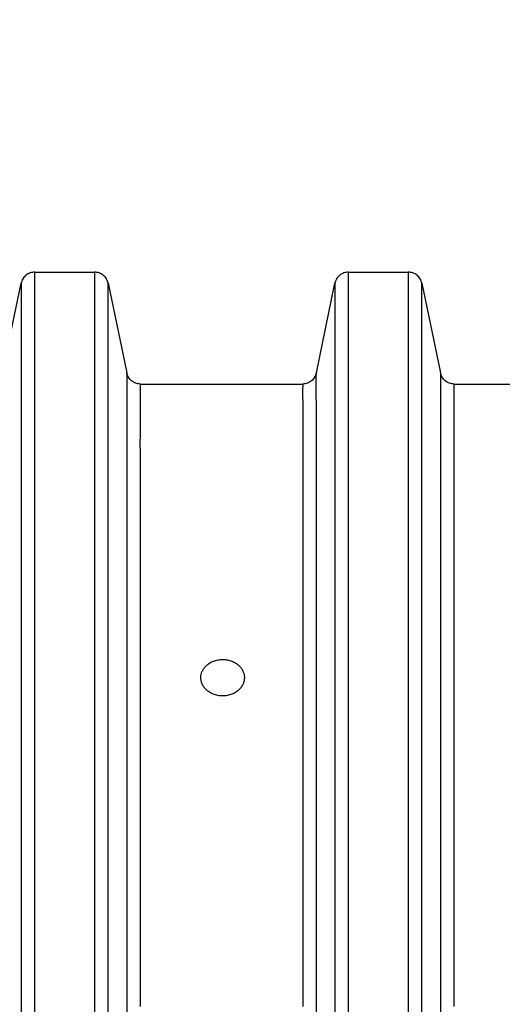
# Model space of a CAD drawing. Extents: x 735 to 1066, y 270 to 475.
# Drawn here: x 961 to 970, y 328 to 345 of the extents above; entities that cross this region are included whole.
import ezdxf

# ---------------------------------------------------------------- set-up
doc = ezdxf.new("R2010")
doc.units = 0
doc.header["$MEASUREMENT"] = 0
doc.layers.get('0').update_dxf_attribs({"linetype": 'CONTINUOUS'})
doc.layers.get('DEFPOINTS').update_dxf_attribs({"linetype": 'CONTINUOUS'})
doc.layers.add('CULTEC_CHAMBER', color=4, linetype='CONTINUOUS')
doc.styles.add('CULTEC', font='arial.ttf')
doc.dimstyles.new('CULTEC_M-I', dxfattribs={"dimtxt": 1.75, "dimasz": 2, "dimexe": 1, "dimexo": 0.75, "dimgap": 1.3, "dimtad": 0, "dimtih": 1, "dimtoh": 1, "dimdec": 1, "dimzin": 0, "dimtxsty": 'CULTEC', "dimcen": 0.09, "dimazin": 3, "dimtfac": 1, "dimtdec": 1, "dimtix": 1, "dimtofl": 0, "dimtmove": 0, "dimatfit": 3, "dimtolj": 1, "dimtzin": 0})

# ---------------------------------------------------------------- blocks, each defined once
blk = doc.blocks.new('*D10')
at = {"color": 0}
for p, q in [((925.659, 311.948), (925.659, 375.593)), ((1027.659, 311.946), (1027.659, 375.593)), ((928.659, 374.593), (959.254, 374.593)), ((1024.659, 374.593), (994.064, 374.593))]:
    blk.add_line(p, q, dxfattribs=at)
for points in [[(928.659, 375.093), (928.659, 374.093), (925.659, 374.593)], [(1024.659, 375.093), (1024.659, 374.093), (1027.659, 374.593)]]:
    blk.add_solid(points, dxfattribs=at)
at = {"layer": 'DEFPOINTS', "color": 0}
for p in [(1027.659, 374.593), (925.659, 311.198), (1027.659, 311.196)]:
    blk.add_point(p, dxfattribs=at)
at = {"color": 0, "insert": (976.659, 374.593), "char_height": 3, "attachment_point": 5, "style": 'CULTEC'}
blk.add_mtext('\\A1;102.0" [2591 mm]', dxfattribs=at)
blk = doc.blocks.new('*D11')
at = {"color": 0}
for p, q in [((934.322, 341.175), (934.322, 366.204)), ((1018.314, 341.646), (1018.314, 366.204)), ((931.322, 365.204), (928.322, 365.204)), ((1021.314, 365.204), (1024.314, 365.204))]:
    blk.add_line(p, q, dxfattribs=at)
for points in [[(931.322, 365.704), (931.322, 364.704), (934.322, 365.204)], [(1021.314, 365.704), (1021.314, 364.704), (1018.314, 365.204)]]:
    blk.add_solid(points, dxfattribs=at)
at = {"layer": 'DEFPOINTS', "color": 0}
for p in [(1018.314, 365.204), (1018.314, 340.896), (934.322, 340.425)]:
    blk.add_point(p, dxfattribs=at)
at = {"color": 0, "insert": (976.318, 365.204), "char_height": 3, "attachment_point": 5, "style": 'CULTEC'}
blk.add_mtext('\\A1;INSTALLED LENGTH = 84.0" [2133 mm]', dxfattribs=at)
blk = doc.blocks.new('*D12')
at = {"color": 0}
for p, q in [((934.612, 341.101), (934.612, 355.582)), ((976.127, 342.893), (976.127, 355.582)), ((937.612, 354.582), (939.511, 354.582)), ((973.127, 354.582), (971.229, 354.582))]:
    blk.add_line(p, q, dxfattribs=at)
for points in [[(937.612, 355.082), (937.612, 354.082), (934.612, 354.582)], [(973.127, 355.082), (973.127, 354.082), (976.127, 354.582)]]:
    blk.add_solid(points, dxfattribs=at)
at = {"layer": 'DEFPOINTS', "color": 0}
for p in [(976.127, 354.582), (976.127, 342.143), (934.612, 340.351)]:
    blk.add_point(p, dxfattribs=at)
at = {"color": 0, "insert": (955.37, 354.582), "char_height": 3, "attachment_point": 5, "style": 'CULTEC'}
blk.add_mtext('\\A1;42.0" [1066mm]', dxfattribs=at)

msp = doc.modelspace()

# ---------------------------------------------------------------- linework, layer by layer
at = {"layer": 'CULTEC_CHAMBER', "linetype": 'CONTINUOUS'}
for p, q in [((961.529, 340.896), (962.6, 340.896)), ((967.154, 340.896), (968.225, 340.896)), ((960.952, 339.089), (961.284, 340.697)), ((962.844, 340.697), (963.177, 339.089)), ((966.577, 339.089), (966.909, 340.697)), ((968.469, 340.697), (968.802, 339.089)), ((963.422, 338.89), (966.332, 338.89)), ((969.047, 338.89), (970.817, 338.89))]:
    msp.add_line(p, q, dxfattribs=at)
for points, knots in [([(961.529, 340.896), (961.501, 340.896), (961.473, 340.891), (961.432, 340.877), (961.419, 340.871), (961.394, 340.857), (961.382, 340.849), (961.36, 340.831), (961.35, 340.821), (961.331, 340.799), (961.323, 340.788), (961.301, 340.751), (961.29, 340.725), (961.284, 340.697)], [0, 0, 0, 0, 0.25, 0.25, 0.375, 0.375, 0.5, 0.5, 0.625, 0.625, 0.75, 0.75, 1, 1, 1, 1]), ([(961.529, 328.561), (961.529, 328.783), (961.529, 329.003), (961.529, 329.44), (961.529, 329.656), (961.529, 330.298), (961.529, 330.716), (961.529, 331.532), (961.529, 331.931), (961.529, 332.708), (961.529, 333.087), (961.53, 333.64), (961.53, 333.822), (961.53, 334.092), (961.53, 334.181), (961.53, 334.358), (961.53, 334.446), (961.53, 334.882), (961.53, 335.218), (961.53, 335.866), (961.529, 336.177), (961.529, 336.774), (961.529, 337.058), (961.529, 337.596), (961.529, 337.851), (961.529, 338.332), (961.529, 338.558), (961.529, 338.982), (961.53, 339.179), (961.53, 339.407), (961.53, 339.452), (961.53, 339.54), (961.53, 339.583), (961.53, 339.708), (961.53, 339.788), (961.53, 340.014), (961.529, 340.148), (961.529, 340.385), (961.529, 340.487), (961.529, 340.659), (961.529, 340.729), (961.529, 340.837), (961.529, 340.875), (961.529, 340.896)], [0, 0, 0, 0, 0.03125, 0.03125, 0.0625, 0.0625, 0.125, 0.125, 0.1875, 0.1875, 0.25, 0.25, 0.28125, 0.28125, 0.296875, 0.296875, 0.3125, 0.3125, 0.375, 0.375, 0.4375, 0.4375, 0.5, 0.5, 0.5625, 0.5625, 0.625, 0.625, 0.6875, 0.6875, 0.703125, 0.703125, 0.71875, 0.71875, 0.75, 0.75, 0.8125, 0.8125, 0.875, 0.875, 0.9375, 0.9375, 1, 1, 1, 1]), ([(962.6, 340.896), (962.6, 340.891), (962.6, 340.884), (962.6, 340.87), (962.6, 340.861), (962.6, 340.833), (962.6, 340.81), (962.6, 340.728), (962.6, 340.658), (962.6, 340.485), (962.6, 340.383), (962.599, 340.146), (962.599, 340.012), (962.599, 339.785), (962.599, 339.705), (962.599, 339.58), (962.599, 339.537), (962.599, 339.449), (962.599, 339.405), (962.599, 339.176), (962.599, 338.979), (962.6, 338.555), (962.6, 338.329), (962.6, 337.848), (962.6, 337.593), (962.6, 337.055), (962.6, 336.771), (962.599, 336.174), (962.599, 335.863), (962.599, 335.216), (962.599, 334.88), (962.599, 334.444), (962.599, 334.356), (962.599, 334.179), (962.599, 334.089), (962.599, 333.82), (962.599, 333.638), (962.599, 333.085), (962.6, 332.706), (962.6, 331.929), (962.6, 331.531), (962.6, 330.715), (962.6, 330.297), (962.6, 329.656), (962.6, 329.439), (962.6, 329.003), (962.6, 328.783), (962.6, 328.561)], [0, 0, 0, 0, 0.015625, 0.015625, 0.03125, 0.03125, 0.0625, 0.0625, 0.125, 0.125, 0.1875, 0.1875, 0.25, 0.25, 0.28125, 0.28125, 0.296875, 0.296875, 0.3125, 0.3125, 0.375, 0.375, 0.4375, 0.4375, 0.5, 0.5, 0.5625, 0.5625, 0.625, 0.625, 0.6875, 0.6875, 0.703125, 0.703125, 0.71875, 0.71875, 0.75, 0.75, 0.8125, 0.8125, 0.875, 0.875, 0.9375, 0.9375, 0.96875, 0.96875, 1, 1, 1, 1]), ([(962.844, 340.697), (962.839, 340.725), (962.828, 340.751), (962.798, 340.8), (962.78, 340.822), (962.746, 340.849), (962.734, 340.857), (962.71, 340.871), (962.697, 340.877), (962.656, 340.891), (962.628, 340.896), (962.6, 340.896)], [0, 0, 0, 0, 0.25, 0.25, 0.5, 0.5, 0.625, 0.625, 0.75, 0.75, 1, 1, 1, 1]), ([(967.154, 340.896), (967.126, 340.896), (967.098, 340.891), (967.057, 340.877), (967.044, 340.871), (967.019, 340.857), (967.007, 340.849), (966.985, 340.831), (966.975, 340.821), (966.956, 340.799), (966.948, 340.788), (966.926, 340.751), (966.915, 340.725), (966.909, 340.697)], [0, 0, 0, 0, 0.25, 0.25, 0.375, 0.375, 0.5, 0.5, 0.625, 0.625, 0.75, 0.75, 1, 1, 1, 1]), ([(967.154, 328.561), (967.154, 328.783), (967.154, 329.003), (967.154, 329.44), (967.154, 329.656), (967.154, 330.298), (967.154, 330.716), (967.154, 331.532), (967.154, 331.931), (967.154, 332.708), (967.154, 333.087), (967.155, 333.64), (967.155, 333.822), (967.155, 334.092), (967.155, 334.181), (967.155, 334.358), (967.155, 334.446), (967.155, 334.882), (967.155, 335.218), (967.155, 335.866), (967.154, 336.177), (967.154, 336.774), (967.154, 337.058), (967.154, 337.596), (967.154, 337.851), (967.154, 338.332), (967.154, 338.558), (967.154, 338.982), (967.155, 339.179), (967.155, 339.407), (967.155, 339.452), (967.155, 339.54), (967.155, 339.583), (967.155, 339.708), (967.155, 339.788), (967.155, 340.014), (967.154, 340.148), (967.154, 340.385), (967.154, 340.487), (967.154, 340.659), (967.154, 340.729), (967.154, 340.837), (967.154, 340.875), (967.154, 340.896)], [0, 0, 0, 0, 0.03125, 0.03125, 0.0625, 0.0625, 0.125, 0.125, 0.1875, 0.1875, 0.25, 0.25, 0.28125, 0.28125, 0.296875, 0.296875, 0.3125, 0.3125, 0.375, 0.375, 0.4375, 0.4375, 0.5, 0.5, 0.5625, 0.5625, 0.625, 0.625, 0.6875, 0.6875, 0.703125, 0.703125, 0.71875, 0.71875, 0.75, 0.75, 0.8125, 0.8125, 0.875, 0.875, 0.9375, 0.9375, 1, 1, 1, 1]), ([(968.225, 340.896), (968.225, 340.891), (968.225, 340.884), (968.225, 340.87), (968.225, 340.861), (968.225, 340.833), (968.225, 340.81), (968.225, 340.728), (968.225, 340.658), (968.225, 340.485), (968.225, 340.383), (968.224, 340.146), (968.224, 340.012), (968.224, 339.785), (968.224, 339.705), (968.224, 339.58), (968.224, 339.537), (968.224, 339.449), (968.224, 339.405), (968.224, 339.176), (968.224, 338.979), (968.225, 338.555), (968.225, 338.329), (968.225, 337.848), (968.225, 337.593), (968.225, 337.055), (968.225, 336.771), (968.224, 336.174), (968.224, 335.863), (968.224, 335.216), (968.224, 334.88), (968.224, 334.444), (968.224, 334.356), (968.224, 334.179), (968.224, 334.089), (968.224, 333.82), (968.224, 333.638), (968.224, 333.085), (968.225, 332.706), (968.225, 331.929), (968.225, 331.531), (968.225, 330.715), (968.225, 330.297), (968.225, 329.656), (968.225, 329.439), (968.225, 329.003), (968.225, 328.783), (968.225, 328.561)], [0, 0, 0, 0, 0.015625, 0.015625, 0.03125, 0.03125, 0.0625, 0.0625, 0.125, 0.125, 0.1875, 0.1875, 0.25, 0.25, 0.28125, 0.28125, 0.296875, 0.296875, 0.3125, 0.3125, 0.375, 0.375, 0.4375, 0.4375, 0.5, 0.5, 0.5625, 0.5625, 0.625, 0.625, 0.6875, 0.6875, 0.703125, 0.703125, 0.71875, 0.71875, 0.75, 0.75, 0.8125, 0.8125, 0.875, 0.875, 0.9375, 0.9375, 0.96875, 0.96875, 1, 1, 1, 1]), ([(968.469, 340.697), (968.464, 340.725), (968.453, 340.751), (968.423, 340.8), (968.405, 340.822), (968.371, 340.849), (968.359, 340.857), (968.335, 340.871), (968.322, 340.877), (968.281, 340.891), (968.253, 340.896), (968.225, 340.896)], [0, 0, 0, 0, 0.25, 0.25, 0.5, 0.5, 0.625, 0.625, 0.75, 0.75, 1, 1, 1, 1]), ([(961.284, 340.697), (961.284, 340.691), (961.284, 340.685), (961.284, 340.67), (961.284, 340.662), (961.284, 340.634), (961.284, 340.611), (961.284, 340.53), (961.284, 340.46), (961.284, 340.289), (961.284, 340.187), (961.284, 339.952), (961.284, 339.819), (961.284, 339.594), (961.284, 339.515), (961.284, 339.391), (961.284, 339.348), (961.284, 339.261), (961.284, 339.217), (961.284, 338.991), (961.284, 338.795), (961.284, 338.376), (961.284, 338.152), (961.284, 337.675), (961.284, 337.423), (961.284, 336.89), (961.284, 336.609), (961.284, 336.017), (961.284, 335.709), (961.284, 335.068), (961.284, 334.735), (961.284, 334.303), (961.284, 334.216), (961.284, 334.041), (961.284, 333.952), (961.284, 333.686), (961.284, 333.506), (961.284, 332.958), (961.284, 332.582), (961.285, 331.813), (961.285, 331.419), (961.285, 330.611), (961.285, 330.197), (961.284, 329.562), (961.284, 329.347), (961.284, 328.915), (961.284, 328.697), (961.284, 328.477)], [0, 0, 0, 0, 0.015625, 0.015625, 0.03125, 0.03125, 0.0625, 0.0625, 0.125, 0.125, 0.1875, 0.1875, 0.25, 0.25, 0.28125, 0.28125, 0.296875, 0.296875, 0.3125, 0.3125, 0.375, 0.375, 0.4375, 0.4375, 0.5, 0.5, 0.5625, 0.5625, 0.625, 0.625, 0.6875, 0.6875, 0.703125, 0.703125, 0.71875, 0.71875, 0.75, 0.75, 0.8125, 0.8125, 0.875, 0.875, 0.9375, 0.9375, 0.96875, 0.96875, 1, 1, 1, 1]), ([(962.844, 328.477), (962.844, 328.697), (962.844, 328.915), (962.844, 329.348), (962.844, 329.562), (962.844, 330.198), (962.844, 330.612), (962.844, 331.42), (962.844, 331.815), (962.844, 332.584), (962.844, 332.959), (962.844, 333.508), (962.844, 333.688), (962.844, 333.955), (962.844, 334.043), (962.844, 334.218), (962.844, 334.306), (962.844, 334.737), (962.844, 335.071), (962.844, 335.712), (962.844, 336.02), (962.844, 336.612), (962.844, 336.893), (962.844, 337.426), (962.844, 337.678), (962.844, 338.155), (962.844, 338.379), (962.844, 338.798), (962.844, 338.994), (962.844, 339.22), (962.844, 339.264), (962.844, 339.351), (962.844, 339.394), (962.844, 339.518), (962.844, 339.597), (962.844, 339.821), (962.844, 339.954), (962.844, 340.189), (962.844, 340.29), (962.844, 340.461), (962.844, 340.531), (962.844, 340.611), (962.844, 340.634), (962.844, 340.671), (962.844, 340.686), (962.844, 340.697)], [0, 0, 0, 0, 0.03125, 0.03125, 0.0625, 0.0625, 0.125, 0.125, 0.1875, 0.1875, 0.25, 0.25, 0.28125, 0.28125, 0.296875, 0.296875, 0.3125, 0.3125, 0.375, 0.375, 0.4375, 0.4375, 0.5, 0.5, 0.5625, 0.5625, 0.625, 0.625, 0.6875, 0.6875, 0.703125, 0.703125, 0.71875, 0.71875, 0.75, 0.75, 0.8125, 0.8125, 0.875, 0.875, 0.9375, 0.9375, 0.96875, 0.96875, 1, 1, 1, 1]), ([(966.909, 340.697), (966.909, 340.691), (966.909, 340.685), (966.909, 340.67), (966.909, 340.662), (966.909, 340.634), (966.909, 340.611), (966.909, 340.53), (966.909, 340.46), (966.909, 340.289), (966.909, 340.187), (966.909, 339.952), (966.909, 339.819), (966.909, 339.594), (966.909, 339.515), (966.909, 339.391), (966.909, 339.348), (966.909, 339.261), (966.909, 339.217), (966.909, 338.991), (966.909, 338.795), (966.909, 338.376), (966.909, 338.152), (966.909, 337.675), (966.909, 337.423), (966.909, 336.89), (966.909, 336.609), (966.909, 336.017), (966.909, 335.709), (966.909, 335.068), (966.909, 334.735), (966.909, 334.303), (966.909, 334.216), (966.909, 334.041), (966.909, 333.952), (966.909, 333.686), (966.909, 333.506), (966.909, 332.958), (966.909, 332.582), (966.91, 331.813), (966.91, 331.419), (966.91, 330.611), (966.91, 330.197), (966.909, 329.562), (966.909, 329.347), (966.909, 328.915), (966.909, 328.697), (966.909, 328.477)], [0, 0, 0, 0, 0.015625, 0.015625, 0.03125, 0.03125, 0.0625, 0.0625, 0.125, 0.125, 0.1875, 0.1875, 0.25, 0.25, 0.28125, 0.28125, 0.296875, 0.296875, 0.3125, 0.3125, 0.375, 0.375, 0.4375, 0.4375, 0.5, 0.5, 0.5625, 0.5625, 0.625, 0.625, 0.6875, 0.6875, 0.703125, 0.703125, 0.71875, 0.71875, 0.75, 0.75, 0.8125, 0.8125, 0.875, 0.875, 0.9375, 0.9375, 0.96875, 0.96875, 1, 1, 1, 1]), ([(968.469, 328.477), (968.469, 328.697), (968.469, 328.915), (968.469, 329.348), (968.469, 329.562), (968.469, 330.198), (968.469, 330.612), (968.469, 331.42), (968.469, 331.815), (968.469, 332.584), (968.469, 332.959), (968.469, 333.508), (968.469, 333.688), (968.469, 333.955), (968.469, 334.043), (968.469, 334.218), (968.469, 334.306), (968.469, 334.737), (968.469, 335.071), (968.469, 335.712), (968.469, 336.02), (968.469, 336.612), (968.469, 336.893), (968.469, 337.426), (968.469, 337.678), (968.469, 338.155), (968.469, 338.379), (968.469, 338.798), (968.469, 338.994), (968.469, 339.22), (968.469, 339.264), (968.469, 339.351), (968.469, 339.394), (968.469, 339.518), (968.469, 339.597), (968.469, 339.821), (968.469, 339.954), (968.469, 340.189), (968.469, 340.29), (968.469, 340.461), (968.469, 340.531), (968.469, 340.611), (968.469, 340.634), (968.469, 340.671), (968.469, 340.686), (968.469, 340.697)], [0, 0, 0, 0, 0.03125, 0.03125, 0.0625, 0.0625, 0.125, 0.125, 0.1875, 0.1875, 0.25, 0.25, 0.28125, 0.28125, 0.296875, 0.296875, 0.3125, 0.3125, 0.375, 0.375, 0.4375, 0.4375, 0.5, 0.5, 0.5625, 0.5625, 0.625, 0.625, 0.6875, 0.6875, 0.703125, 0.703125, 0.71875, 0.71875, 0.75, 0.75, 0.8125, 0.8125, 0.875, 0.875, 0.9375, 0.9375, 0.96875, 0.96875, 1, 1, 1, 1]), ([(963.177, 339.089), (963.177, 339.088), (963.177, 339.087), (963.177, 339.084), (963.177, 339.079), (963.177, 339.068), (963.177, 339.056), (963.178, 339.029), (963.178, 339.007), (963.178, 338.93), (963.178, 338.864), (963.177, 338.762), (963.177, 338.74), (963.177, 338.696), (963.177, 338.673), (963.177, 338.601), (963.177, 338.549), (963.177, 338.384), (963.177, 338.259), (963.177, 337.982), (963.177, 337.83), (963.177, 337.497), (963.177, 337.317), (963.177, 336.928), (963.177, 336.72), (963.177, 336.441), (963.177, 336.385), (963.177, 336.27), (963.177, 336.212), (963.177, 336.035), (963.177, 335.914), (963.177, 335.543), (963.177, 335.284), (963.177, 334.741), (963.177, 334.458), (963.177, 334.015), (963.177, 333.864), (963.177, 333.634), (963.177, 333.556), (963.177, 333.4), (963.177, 333.321), (963.177, 332.922), (963.177, 332.594), (963.177, 331.92), (963.177, 331.575), (963.177, 330.867), (963.177, 330.505), (963.177, 329.763), (963.177, 329.384), (963.177, 328.802), (963.177, 328.606), (963.177, 328.308), (963.177, 328.208), (963.177, 328.058), (963.177, 327.982), (963.177, 327.907), (963.177, 327.856), (963.177, 327.831), (963.177, 327.805)], [0, 0, 0, 0, 0.003906, 0.003906, 0.007812, 0.015625, 0.03125, 0.03125, 0.0625, 0.0625, 0.125, 0.125, 0.140625, 0.140625, 0.15625, 0.15625, 0.1875, 0.1875, 0.25, 0.25, 0.3125, 0.3125, 0.375, 0.375, 0.4375, 0.4375, 0.453125, 0.453125, 0.46875, 0.46875, 0.5, 0.5, 0.5625, 0.5625, 0.625, 0.625, 0.65625, 0.65625, 0.671875, 0.671875, 0.6875, 0.6875, 0.75, 0.75, 0.8125, 0.8125, 0.875, 0.875, 0.9375, 0.9375, 0.96875, 0.96875, 0.984375, 0.984375, 0.992187, 0.996094, 0.996094, 1, 1, 1, 1]), ([(963.422, 338.89), (963.393, 338.89), (963.365, 338.895), (963.325, 338.909), (963.312, 338.915), (963.287, 338.929), (963.275, 338.937), (963.253, 338.955), (963.243, 338.965), (963.224, 338.987), (963.216, 338.998), (963.193, 339.035), (963.183, 339.061), (963.177, 339.089)], [0, 0, 0, 0, 0.25, 0.25, 0.375, 0.375, 0.5, 0.5, 0.625, 0.625, 0.75, 0.75, 1, 1, 1, 1]), ([(966.577, 339.089), (966.571, 339.061), (966.561, 339.035), (966.531, 338.986), (966.512, 338.964), (966.479, 338.937), (966.467, 338.929), (966.442, 338.915), (966.429, 338.909), (966.389, 338.895), (966.361, 338.89), (966.332, 338.89)], [0, 0, 0, 0, 0.25, 0.25, 0.5, 0.5, 0.625, 0.625, 0.75, 0.75, 1, 1, 1, 1]), ([(966.577, 327.805), (966.577, 327.831), (966.577, 327.856), (966.577, 327.907), (966.577, 327.983), (966.577, 328.159), (966.577, 328.309), (966.577, 328.607), (966.577, 328.804), (966.577, 329.39), (966.577, 329.774), (966.577, 330.243), (966.577, 330.337), (966.577, 330.522), (966.577, 330.614), (966.577, 330.889), (966.577, 331.069), (966.577, 331.602), (966.577, 331.947), (966.577, 332.617), (966.577, 332.941), (966.577, 333.57), (966.577, 333.875), (966.577, 334.463), (966.577, 334.747), (966.577, 335.088), (966.577, 335.156), (966.577, 335.289), (966.577, 335.355), (966.577, 335.55), (966.577, 335.677), (966.577, 336.048), (966.577, 336.516), (966.577, 336.932), (966.577, 337.224), (966.577, 337.318), (966.577, 337.454), (966.577, 337.499), (966.577, 337.586), (966.577, 337.629), (966.577, 337.84), (966.577, 337.993), (966.577, 338.269), (966.577, 338.393), (966.577, 338.611), (966.577, 338.705), (966.576, 338.865), (966.576, 338.931), (966.576, 339.007), (966.576, 339.029), (966.576, 339.056), (966.576, 339.064), (966.577, 339.074), (966.577, 339.079), (966.577, 339.084), (966.577, 339.087), (966.577, 339.088), (966.577, 339.089)], [0, 0, 0, 0, 0.003906, 0.003906, 0.007813, 0.015625, 0.03125, 0.03125, 0.0625, 0.0625, 0.125, 0.125, 0.140625, 0.140625, 0.15625, 0.15625, 0.1875, 0.1875, 0.25, 0.25, 0.3125, 0.3125, 0.375, 0.375, 0.4375, 0.4375, 0.453125, 0.453125, 0.46875, 0.46875, 0.5, 0.5, 0.5625, 0.625, 0.625, 0.65625, 0.65625, 0.671875, 0.671875, 0.6875, 0.6875, 0.75, 0.75, 0.8125, 0.8125, 0.875, 0.875, 0.9375, 0.9375, 0.96875, 0.96875, 0.984375, 0.984375, 0.992188, 0.996094, 0.996094, 1, 1, 1, 1]), ([(968.802, 339.089), (968.802, 339.088), (968.802, 339.087), (968.802, 339.084), (968.802, 339.079), (968.802, 339.068), (968.802, 339.056), (968.803, 339.029), (968.803, 339.007), (968.803, 338.93), (968.803, 338.864), (968.802, 338.762), (968.802, 338.74), (968.802, 338.696), (968.802, 338.673), (968.802, 338.601), (968.802, 338.549), (968.802, 338.384), (968.802, 338.259), (968.802, 337.982), (968.802, 337.83), (968.802, 337.497), (968.802, 337.317), (968.802, 336.928), (968.802, 336.72), (968.802, 336.441), (968.802, 336.385), (968.802, 336.27), (968.802, 336.212), (968.802, 336.035), (968.802, 335.914), (968.802, 335.543), (968.802, 335.284), (968.802, 334.741), (968.802, 334.458), (968.802, 334.015), (968.802, 333.864), (968.802, 333.634), (968.802, 333.556), (968.802, 333.4), (968.802, 333.321), (968.802, 332.922), (968.802, 332.594), (968.802, 331.92), (968.802, 331.575), (968.802, 330.867), (968.802, 330.505), (968.802, 329.763), (968.802, 329.384), (968.802, 328.802), (968.802, 328.606), (968.802, 328.308), (968.802, 328.208), (968.802, 328.058), (968.802, 327.982), (968.802, 327.907), (968.802, 327.856), (968.802, 327.831), (968.802, 327.805)], [0, 0, 0, 0, 0.003906, 0.003906, 0.007813, 0.015625, 0.03125, 0.03125, 0.0625, 0.0625, 0.125, 0.125, 0.140625, 0.140625, 0.15625, 0.15625, 0.1875, 0.1875, 0.25, 0.25, 0.3125, 0.3125, 0.375, 0.375, 0.4375, 0.4375, 0.453125, 0.453125, 0.46875, 0.46875, 0.5, 0.5, 0.5625, 0.5625, 0.625, 0.625, 0.65625, 0.65625, 0.671875, 0.671875, 0.6875, 0.6875, 0.75, 0.75, 0.8125, 0.8125, 0.875, 0.875, 0.9375, 0.9375, 0.96875, 0.96875, 0.984375, 0.984375, 0.992187, 0.996094, 0.996094, 1, 1, 1, 1]), ([(969.047, 338.89), (969.018, 338.89), (968.99, 338.895), (968.95, 338.909), (968.937, 338.915), (968.912, 338.929), (968.9, 338.937), (968.878, 338.955), (968.868, 338.965), (968.849, 338.987), (968.841, 338.998), (968.818, 339.035), (968.808, 339.061), (968.802, 339.089)], [0, 0, 0, 0, 0.25, 0.25, 0.375, 0.375, 0.5, 0.5, 0.625, 0.625, 0.75, 0.75, 1, 1, 1, 1]), ([(963.422, 327.722), (963.422, 327.922), (963.422, 328.121), (963.422, 328.514), (963.422, 328.708), (963.422, 329.284), (963.422, 329.659), (963.422, 330.394), (963.422, 330.752), (963.422, 331.452), (963.422, 331.794), (963.422, 332.46), (963.422, 332.785), (963.422, 333.179), (963.422, 333.257), (963.422, 333.412), (963.422, 333.489), (963.422, 333.717), (963.422, 333.866), (963.422, 334.304), (963.422, 334.584), (963.422, 335.121), (963.422, 335.378), (963.422, 335.746), (963.422, 335.865), (963.422, 336.04), (963.422, 336.097), (963.422, 336.211), (963.422, 336.267), (963.422, 336.543), (963.422, 336.749), (963.422, 337.134), (963.422, 337.312), (963.422, 337.641), (963.421, 337.792), (963.422, 338.066), (963.422, 338.19), (963.422, 338.354), (963.422, 338.405), (963.422, 338.476), (963.422, 338.499), (963.422, 338.543), (963.422, 338.565), (963.422, 338.666), (963.423, 338.731), (963.422, 338.833), (963.422, 338.869), (963.422, 338.89)], [0, 0, 0, 0, 0.03125, 0.03125, 0.0625, 0.0625, 0.125, 0.125, 0.1875, 0.1875, 0.25, 0.25, 0.3125, 0.3125, 0.328125, 0.328125, 0.34375, 0.34375, 0.375, 0.375, 0.4375, 0.4375, 0.5, 0.5, 0.53125, 0.53125, 0.546875, 0.546875, 0.5625, 0.5625, 0.625, 0.625, 0.6875, 0.6875, 0.75, 0.75, 0.8125, 0.8125, 0.84375, 0.84375, 0.859375, 0.859375, 0.875, 0.875, 0.9375, 0.9375, 1, 1, 1, 1]), ([(966.332, 338.89), (966.332, 338.879), (966.332, 338.865), (966.332, 338.829), (966.331, 338.808), (966.331, 338.732), (966.332, 338.667), (966.332, 338.508), (966.332, 338.415), (966.332, 338.198), (966.332, 338.076), (966.332, 337.802), (966.332, 337.65), (966.332, 337.442), (966.332, 337.4), (966.332, 337.313), (966.332, 337.269), (966.332, 337.134), (966.332, 337.041), (966.332, 336.752), (966.332, 336.34), (966.332, 335.877), (966.332, 335.51), (966.332, 335.385), (966.332, 335.191), (966.332, 335.126), (966.332, 334.994), (966.332, 334.927), (966.332, 334.589), (966.332, 334.308), (966.332, 333.726), (966.332, 333.425), (966.332, 332.803), (966.332, 332.482), (966.332, 331.819), (966.332, 331.478), (966.332, 330.95), (966.332, 330.772), (966.332, 330.501), (966.332, 330.41), (966.332, 330.226), (966.332, 330.134), (966.332, 329.669), (966.332, 329.29), (966.332, 328.517), (966.332, 328.123), (966.332, 327.722)], [0, 0, 0, 0, 0.03125, 0.03125, 0.0625, 0.0625, 0.125, 0.125, 0.1875, 0.1875, 0.25, 0.25, 0.3125, 0.3125, 0.328125, 0.328125, 0.34375, 0.34375, 0.375, 0.375, 0.4375, 0.5, 0.5, 0.53125, 0.53125, 0.546875, 0.546875, 0.5625, 0.5625, 0.625, 0.625, 0.6875, 0.6875, 0.75, 0.75, 0.8125, 0.8125, 0.84375, 0.84375, 0.859375, 0.859375, 0.875, 0.875, 0.9375, 0.9375, 1, 1, 1, 1]), ([(969.047, 327.722), (969.047, 327.922), (969.047, 328.121), (969.047, 328.514), (969.047, 328.708), (969.047, 329.284), (969.047, 329.659), (969.047, 330.394), (969.047, 330.752), (969.047, 331.452), (969.047, 331.794), (969.047, 332.46), (969.047, 332.785), (969.047, 333.179), (969.047, 333.257), (969.047, 333.412), (969.047, 333.489), (969.047, 333.717), (969.047, 333.866), (969.047, 334.304), (969.047, 334.584), (969.047, 335.121), (969.047, 335.378), (969.047, 335.746), (969.047, 335.865), (969.047, 336.04), (969.047, 336.097), (969.047, 336.211), (969.047, 336.267), (969.047, 336.543), (969.047, 336.749), (969.047, 337.134), (969.047, 337.312), (969.047, 337.641), (969.046, 337.792), (969.047, 338.066), (969.047, 338.19), (969.047, 338.354), (969.047, 338.405), (969.047, 338.476), (969.047, 338.499), (969.047, 338.543), (969.047, 338.565), (969.047, 338.666), (969.048, 338.731), (969.047, 338.833), (969.047, 338.869), (969.047, 338.89)], [0, 0, 0, 0, 0.03125, 0.03125, 0.0625, 0.0625, 0.125, 0.125, 0.1875, 0.1875, 0.25, 0.25, 0.3125, 0.3125, 0.328125, 0.328125, 0.34375, 0.34375, 0.375, 0.375, 0.4375, 0.4375, 0.5, 0.5, 0.53125, 0.53125, 0.546875, 0.546875, 0.5625, 0.5625, 0.625, 0.625, 0.6875, 0.6875, 0.75, 0.75, 0.8125, 0.8125, 0.84375, 0.84375, 0.859375, 0.859375, 0.875, 0.875, 0.9375, 0.9375, 1, 1, 1, 1]), ([(964.897, 333.295), (964.926, 333.295), (964.954, 333.297), (964.995, 333.305), (965.009, 333.308), (965.035, 333.316), (965.048, 333.32), (965.073, 333.33), (965.085, 333.335), (965.108, 333.347), (965.119, 333.353), (965.151, 333.373), (965.17, 333.388), (965.196, 333.412), (965.204, 333.42), (965.219, 333.437), (965.225, 333.446), (965.238, 333.463), (965.244, 333.472), (965.254, 333.491), (965.259, 333.5), (965.271, 333.528), (965.278, 333.547), (965.284, 333.576), (965.285, 333.586), (965.287, 333.606), (965.287, 333.615), (965.287, 333.645), (965.285, 333.664), (965.277, 333.702), (965.27, 333.721), (965.253, 333.758), (965.243, 333.776), (965.218, 333.81), (965.204, 333.826), (965.178, 333.85), (965.169, 333.857), (965.151, 333.872), (965.141, 333.878), (965.12, 333.891), (965.109, 333.897), (965.086, 333.909), (965.074, 333.914), (965.037, 333.928), (965.011, 333.936), (964.97, 333.944), (964.956, 333.946), (964.927, 333.948), (964.913, 333.949), (964.885, 333.949), (964.87, 333.949), (964.842, 333.946), (964.828, 333.944), (964.786, 333.937), (964.76, 333.929), (964.71, 333.91), (964.687, 333.899), (964.655, 333.88), (964.645, 333.873), (964.626, 333.859), (964.617, 333.851), (964.6, 333.836), (964.592, 333.828), (964.577, 333.811), (964.57, 333.803), (964.551, 333.777), (964.541, 333.759), (964.528, 333.731), (964.524, 333.722), (964.518, 333.703), (964.515, 333.693), (964.509, 333.665), (964.506, 333.645), (964.506, 333.616), (964.507, 333.606), (964.508, 333.587), (964.51, 333.577), (964.516, 333.548), (964.522, 333.529), (964.539, 333.491), (964.549, 333.473), (964.568, 333.446), (964.575, 333.437), (964.59, 333.42), (964.597, 333.412), (964.614, 333.396), (964.623, 333.389), (964.642, 333.374), (964.653, 333.367), (964.685, 333.347), (964.708, 333.335), (964.745, 333.32), (964.758, 333.316), (964.785, 333.308), (964.798, 333.305), (964.826, 333.3), (964.84, 333.298), (964.868, 333.295), (964.882, 333.295), (964.897, 333.295)], [0, 0, 0, 0, 0.03125, 0.03125, 0.046875, 0.046875, 0.0625, 0.0625, 0.078125, 0.078125, 0.09375, 0.09375, 0.125, 0.125, 0.140625, 0.140625, 0.15625, 0.15625, 0.171875, 0.171875, 0.1875, 0.1875, 0.21875, 0.21875, 0.234375, 0.234375, 0.25, 0.25, 0.28125, 0.28125, 0.3125, 0.3125, 0.34375, 0.34375, 0.375, 0.375, 0.390625, 0.390625, 0.40625, 0.40625, 0.421875, 0.421875, 0.4375, 0.4375, 0.46875, 0.46875, 0.484375, 0.484375, 0.5, 0.5, 0.515625, 0.515625, 0.53125, 0.53125, 0.5625, 0.5625, 0.59375, 0.59375, 0.609375, 0.609375, 0.625, 0.625, 0.640625, 0.640625, 0.65625, 0.65625, 0.6875, 0.6875, 0.703125, 0.703125, 0.71875, 0.71875, 0.75, 0.75, 0.765625, 0.765625, 0.78125, 0.78125, 0.8125, 0.8125, 0.84375, 0.84375, 0.859375, 0.859375, 0.875, 0.875, 0.890625, 0.890625, 0.90625, 0.90625, 0.9375, 0.9375, 0.953125, 0.953125, 0.96875, 0.96875, 0.984375, 0.984375, 1, 1, 1, 1]), ([(961.529, 313.902), (961.529, 314.219), (961.529, 314.534), (961.529, 315.165), (961.529, 315.48), (961.529, 316.423), (961.529, 317.675), (961.529, 318.919), (961.529, 319.848), (961.529, 320.157), (961.529, 320.774), (961.529, 321.082), (961.529, 322.002), (961.529, 322.613), (961.529, 323.523), (961.529, 323.825), (961.529, 324.428), (961.529, 324.728), (961.529, 326.223), (961.529, 327.401), (961.529, 328.561)], [0, 0, 0, 0, 0.0625, 0.0625, 0.125, 0.125, 0.25, 0.375, 0.375, 0.4375, 0.4375, 0.5, 0.5, 0.625, 0.625, 0.6875, 0.6875, 0.75, 0.75, 1, 1, 1, 1]), ([(962.6, 328.561), (962.6, 327.401), (962.6, 326.222), (962.6, 324.727), (962.6, 324.427), (962.599, 323.824), (962.599, 323.522), (962.599, 322.611), (962.599, 322.001), (962.599, 321.08), (962.6, 320.773), (962.6, 320.155), (962.6, 319.846), (962.6, 318.917), (962.6, 318.295), (962.6, 316.424), (962.6, 315.167), (962.6, 313.902)], [0, 0, 0, 0, 0.25, 0.25, 0.3125, 0.3125, 0.375, 0.375, 0.5, 0.5, 0.5625, 0.5625, 0.625, 0.625, 0.75, 0.75, 1, 1, 1, 1]), ([(967.154, 313.902), (967.154, 314.219), (967.154, 314.534), (967.154, 315.165), (967.154, 315.48), (967.154, 316.423), (967.154, 317.676), (967.154, 318.919), (967.154, 319.848), (967.154, 320.157), (967.154, 320.774), (967.154, 321.082), (967.154, 322.002), (967.154, 322.613), (967.154, 323.523), (967.154, 323.825), (967.154, 324.428), (967.154, 324.728), (967.154, 326.223), (967.154, 327.401), (967.154, 328.561)], [0, 0, 0, 0, 0.0625, 0.0625, 0.125, 0.125, 0.25, 0.375, 0.375, 0.4375, 0.4375, 0.5, 0.5, 0.625, 0.625, 0.6875, 0.6875, 0.75, 0.75, 1, 1, 1, 1]), ([(968.225, 328.561), (968.225, 327.401), (968.225, 326.223), (968.225, 324.728), (968.225, 324.428), (968.224, 323.825), (968.224, 323.523), (968.224, 322.613), (968.224, 322.002), (968.224, 321.082), (968.225, 320.774), (968.225, 320.157), (968.225, 319.848), (968.225, 318.919), (968.225, 317.676), (968.225, 316.423), (968.225, 315.48), (968.225, 315.165), (968.225, 314.534), (968.225, 314.219), (968.225, 313.902)], [0, 0, 0, 0, 0.25, 0.25, 0.3125, 0.3125, 0.375, 0.375, 0.5, 0.5, 0.5625, 0.5625, 0.625, 0.625, 0.75, 0.875, 0.875, 0.9375, 0.9375, 1, 1, 1, 1]), ([(961.284, 328.477), (961.284, 328.441), (961.284, 328.405), (961.284, 328.333), (961.284, 328.224), (961.284, 327.971), (961.284, 327.462), (961.284, 327.024), (961.284, 326.144), (961.284, 325.553), (961.284, 324.659), (961.284, 324.36), (961.284, 323.76), (961.284, 323.459), (961.284, 322.552), (961.284, 321.944), (961.284, 321.027), (961.284, 320.721), (961.284, 320.106), (961.284, 319.798), (961.285, 318.873), (961.285, 318.254), (961.285, 316.39), (961.284, 315.139), (961.284, 313.879)], [0, 0, 0, 0, 0.007813, 0.007813, 0.015625, 0.03125, 0.0625, 0.125, 0.125, 0.25, 0.25, 0.3125, 0.3125, 0.375, 0.375, 0.5, 0.5, 0.5625, 0.5625, 0.625, 0.625, 0.75, 0.75, 1, 1, 1, 1]), ([(962.844, 313.878), (962.844, 314.193), (962.844, 314.508), (962.844, 315.136), (962.844, 315.449), (962.844, 316.388), (962.844, 317.636), (962.844, 318.874), (962.844, 319.799), (962.844, 320.107), (962.844, 320.722), (962.844, 321.028), (962.844, 321.945), (962.844, 322.553), (962.844, 323.46), (962.844, 323.761), (962.844, 324.361), (962.844, 324.66), (962.844, 326.149), (962.844, 327.322), (962.844, 328.477)], [0, 0, 0, 0, 0.0625, 0.0625, 0.125, 0.125, 0.25, 0.375, 0.375, 0.4375, 0.4375, 0.5, 0.5, 0.625, 0.625, 0.6875, 0.6875, 0.75, 0.75, 1, 1, 1, 1]), ([(966.909, 328.477), (966.909, 328.441), (966.909, 328.405), (966.909, 328.333), (966.909, 328.224), (966.909, 327.971), (966.909, 327.463), (966.909, 327.024), (966.909, 326.144), (966.909, 325.553), (966.909, 324.66), (966.909, 324.361), (966.909, 323.761), (966.909, 323.46), (966.909, 322.553), (966.909, 321.945), (966.909, 321.029), (966.909, 320.722), (966.909, 320.108), (966.909, 319.8), (966.91, 318.874), (966.91, 317.636), (966.91, 316.388), (966.91, 315.449), (966.909, 315.136), (966.909, 314.665), (966.909, 314.507), (966.909, 314.271), (966.909, 314.153), (966.909, 314.035), (966.909, 313.957), (966.909, 313.917), (966.909, 313.878)], [0, 0, 0, 0, 0.007813, 0.007813, 0.015625, 0.03125, 0.0625, 0.125, 0.125, 0.25, 0.25, 0.3125, 0.3125, 0.375, 0.375, 0.5, 0.5, 0.5625, 0.5625, 0.625, 0.625, 0.75, 0.875, 0.875, 0.9375, 0.9375, 0.96875, 0.96875, 0.984375, 0.992188, 0.992188, 1, 1, 1, 1]), ([(968.469, 313.878), (968.469, 314.193), (968.469, 314.508), (968.469, 315.136), (968.469, 315.449), (968.469, 316.388), (968.469, 317.636), (968.469, 318.874), (968.469, 319.8), (968.469, 320.108), (968.469, 320.722), (968.469, 321.029), (968.469, 321.945), (968.469, 322.553), (968.469, 323.46), (968.469, 323.761), (968.469, 324.361), (968.469, 324.66), (968.469, 326.149), (968.469, 327.322), (968.469, 328.477)], [0, 0, 0, 0, 0.0625, 0.0625, 0.125, 0.125, 0.25, 0.375, 0.375, 0.4375, 0.4375, 0.5, 0.5, 0.625, 0.625, 0.6875, 0.6875, 0.75, 0.75, 1, 1, 1, 1])]:
    msp.add_open_spline(points, degree=3, knots=knots, dxfattribs=at)
for points in [[(963.177, 327.805), (963.177, 326.452), (963.177, 325.072), (963.177, 323.665)], [(966.577, 323.665), (966.577, 325.072), (966.577, 326.452), (966.577, 327.805)], [(968.802, 327.805), (968.802, 326.452), (968.802, 325.072), (968.802, 323.665)]]:
    msp.add_open_spline(points, degree=3, dxfattribs=at)

# ---------------------------------------------------------------- dimensions: what is measured, and where the dimension line sits
dim = msp.add_linear_dim(base=(1027.659, 374.593), p1=(925.659, 311.198), p2=(1027.659, 311.196), dimstyle='CULTEC_M-I', override={"dimtxt": 3, "dimasz": 3, "dimpost": '"'})
dim.commit()
dim.dimension.update_dxf_attribs({"geometry": '*D10', "text_midpoint": (976.659, 374.593), "dimtype": 160})
for base, p1, p2, text, picture, middle in [((1018.314, 365.204), (934.322, 340.425), (1018.314, 340.896), 'INSTALLED LENGTH = <>', '*D11', (976.318, 365.204)), ((976.127, 354.582), (934.612, 340.351), (976.127, 342.143), '42.0" [1066mm]', '*D12', (955.37, 354.582))]:
    dim = msp.add_linear_dim(base=base, p1=p1, p2=p2, text=text, dimstyle='CULTEC_M-I', override={"dimtxt": 3, "dimasz": 3, "dimpost": '"'})
    dim.commit()
    dim.dimension.update_dxf_attribs({"geometry": picture, "text_midpoint": middle})

doc.saveas('drawing.dxf')
